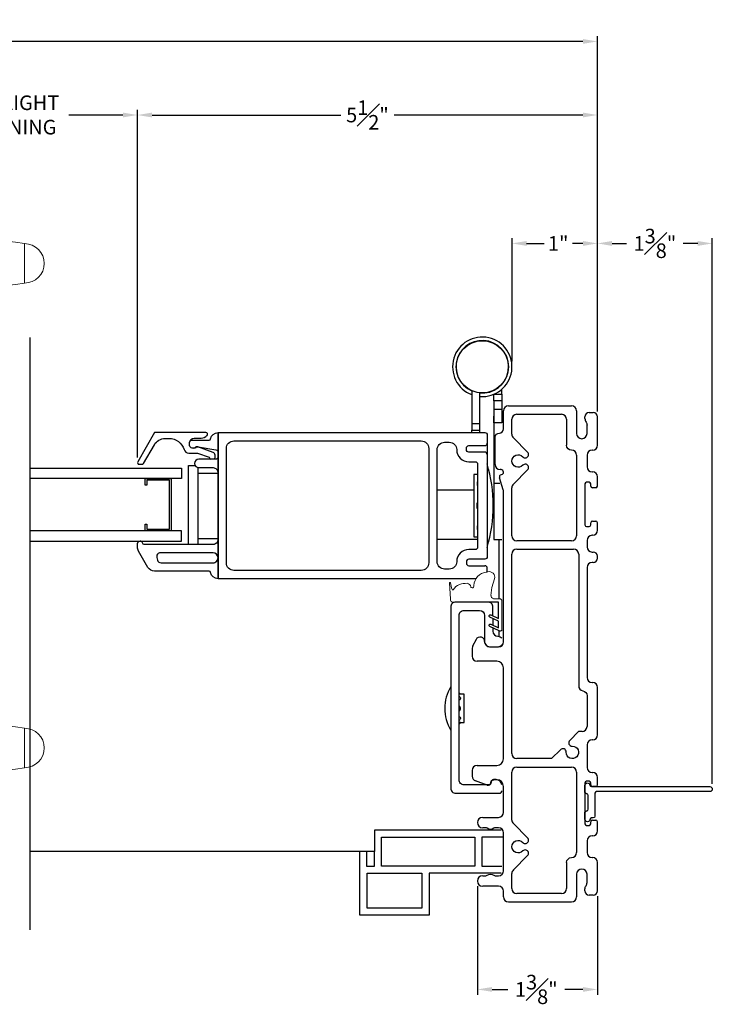
# Model space of a CAD drawing. Extents: x 140.3 to 173.2, y -23 to 43.3.
# Drawn here: x 164.9 to 173.2, y -22.9 to -11.1 of the extents above; entities that cross this region are included whole.
import ezdxf

# ---------------------------------------------------------------- set-up
doc = ezdxf.new("R2010")
doc.units = 0
doc.header["$LTSCALE"] = 0.3
doc.header["$MEASUREMENT"] = 0
doc.styles.add('ARCHITECTURAL', font='simplex.shx')
doc.dimstyles.new('DIM-MMSTACKED', dxfattribs={"dimscale": 0, "dimtxt": 0.125, "dimasz": 0.125, "dimexe": 0.063, "dimexo": 0.063, "dimgap": 0.07, "dimtad": 0, "dimtih": 1, "dimtoh": 1, "dimdec": 4, "dimzin": 4, "dimdsep": 46, "dimlunit": 4, "dimtxsty": 'ARCHITECTURAL', "dimcen": 0.02, "dimclrt": 7, "dimadec": 0, "dimazin": 0, "dimtfac": 0.75, "dimtdec": 4, "dimtmove": 2, "dimatfit": 3, "dimfxl": 1, "dimfrac": 1, "dimtolj": 1, "dimtzin": 4, "dimarcsym": 0})

# ---------------------------------------------------------------- blocks, each defined once
blk = doc.blocks.new('*D15')
at = {"color": 0, "lineweight": -2, "ltscale": 3.333333, "transparency": 16777216}
for p, q in [((166.268, -16.311), (166.268, -12.147)), ((171.776, -15.762), (171.776, -12.147)), ((166.443, -12.21), (168.702, -12.21)), ((171.601, -12.21), (169.342, -12.21))]:
    blk.add_line(p, q, dxfattribs=at)
at = {"color": 0, "ltscale": 3.333333, "transparency": 16777216}
for points in [[(166.443, -12.181), (166.443, -12.239), (166.268, -12.21)], [(171.601, -12.181), (171.601, -12.239), (171.776, -12.21)]]:
    blk.add_solid(points, dxfattribs=at)
at = {"layer": 'Defpoints', "color": 0, "ltscale": 3.333333, "transparency": 16777216}
for p in [(166.268, -12.21), (171.776, -15.825), (166.268, -16.374)]:
    blk.add_point(p, dxfattribs=at)
at = {"color": 7, "ltscale": 3.333333, "transparency": 16777216, "insert": (169.022, -12.21), "char_height": 0.175, "attachment_point": 5, "style": 'ARCHITECTURAL'}
blk.add_mtext('\\A1;5{\\H1.000000x;\\S1#2;}"', dxfattribs=at)
blk = doc.blocks.new('*D17')
at = {"color": 0, "lineweight": -2, "ltscale": 3.333333, "transparency": 16777216}
for p, q in [((144.991, -15.76), (144.991, -11.266)), ((171.776, -15.762), (171.776, -11.266)), ((145.166, -11.329), (158.048, -11.329)), ((171.601, -11.329), (159.005, -11.329))]:
    blk.add_line(p, q, dxfattribs=at)
at = {"color": 0, "ltscale": 3.333333, "transparency": 16777216}
for points in [[(145.166, -11.3), (145.166, -11.358), (144.991, -11.329)], [(171.601, -11.3), (171.601, -11.358), (171.776, -11.329)]]:
    blk.add_solid(points, dxfattribs=at)
at = {"layer": 'Defpoints', "color": 0, "ltscale": 3.333333, "transparency": 16777216}
for p in [(171.776, -11.329), (144.991, -15.823), (171.776, -15.825)]:
    blk.add_point(p, dxfattribs=at)
at = {"color": 7, "ltscale": 3.333333, "transparency": 16777216, "insert": (158.527, -11.329), "char_height": 0.175, "attachment_point": 5, "style": 'ARCHITECTURAL'}
blk.add_mtext('\\A1;FRAME\\PWIDTH', dxfattribs=at)
blk = doc.blocks.new('*D19')
at = {"color": 0, "lineweight": -2, "ltscale": 3.333333, "transparency": 16777216}
for p, q in [((170.753, -15.163), (170.753, -13.685)), ((170.928, -13.748), (171.136, -13.748)), ((171.601, -13.748), (171.476, -13.748)), ((171.776, -15.762), (171.776, -13.685))]:
    blk.add_line(p, q, dxfattribs=at)
at = {"color": 0, "ltscale": 3.333333, "transparency": 16777216}
for points in [[(170.928, -13.719), (170.928, -13.778), (170.753, -13.748)], [(171.601, -13.719), (171.601, -13.778), (171.776, -13.748)]]:
    blk.add_solid(points, dxfattribs=at)
at = {"layer": 'Defpoints', "color": 0, "ltscale": 3.333333, "transparency": 16777216}
for p in [(170.753, -13.748), (170.753, -15.226), (171.776, -15.825)]:
    blk.add_point(p, dxfattribs=at)
at = {"color": 7, "ltscale": 3.333333, "transparency": 16777216, "insert": (171.306, -13.748), "char_height": 0.175, "attachment_point": 5, "style": 'ARCHITECTURAL'}
blk.add_mtext('\\A1;1"', dxfattribs=at)
blk = doc.blocks.new('*D10')
at = {"color": 0, "lineweight": -2, "ltscale": 3.333333, "transparency": 16777216}
for p, q in [((163.306, -16.311), (163.306, -12.147)), ((166.268, -16.311), (166.268, -12.147)), ((163.481, -12.21), (164.099, -12.21)), ((166.093, -12.21), (165.447, -12.21))]:
    blk.add_line(p, q, dxfattribs=at)
at = {"color": 0, "ltscale": 3.333333, "transparency": 16777216}
for points in [[(163.481, -12.181), (163.481, -12.239), (163.306, -12.21)], [(166.093, -12.181), (166.093, -12.239), (166.268, -12.21)]]:
    blk.add_solid(points, dxfattribs=at)
at = {"layer": 'Defpoints', "color": 0, "ltscale": 3.333333, "transparency": 16777216}
for p in [(166.268, -12.21), (163.306, -16.374), (166.268, -16.374)]:
    blk.add_point(p, dxfattribs=at)
at = {"color": 7, "ltscale": 3.333333, "transparency": 16777216, "insert": (164.773, -11.976), "char_height": 0.175, "attachment_point": 2, "style": 'ARCHITECTURAL'}
blk.add_mtext('\\A1;DAYLIGHT\\POPENING', dxfattribs=at)
blk = doc.blocks.new('*D11')
at = {"color": 0, "lineweight": -2, "ltscale": 3.333333, "transparency": 16777216}
for p, q in [((170.339, -21.448), (170.339, -22.747)), ((171.776, -21.568), (171.776, -22.747)), ((170.514, -22.684), (170.703, -22.684)), ((171.601, -22.684), (171.385, -22.684))]:
    blk.add_line(p, q, dxfattribs=at)
at = {"color": 0, "ltscale": 3.333333, "transparency": 16777216}
for points in [[(170.514, -22.655), (170.514, -22.713), (170.339, -22.684)], [(171.601, -22.655), (171.601, -22.713), (171.776, -22.684)]]:
    blk.add_solid(points, dxfattribs=at)
at = {"layer": 'Defpoints', "color": 0, "ltscale": 3.333333, "transparency": 16777216}
for p in [(170.339, -21.385), (171.776, -21.505), (170.339, -22.684)]:
    blk.add_point(p, dxfattribs=at)
at = {"color": 7, "ltscale": 3.333333, "transparency": 16777216, "insert": (171.044, -22.684), "char_height": 0.175, "attachment_point": 5, "style": 'ARCHITECTURAL'}
blk.add_mtext('\\A1;1{\\H1.000000x;\\S3#8;}"', dxfattribs=at)
blk = doc.blocks.new('*D31')
at = {"color": 0, "lineweight": -2, "ltscale": 3.333333, "transparency": 16777216}
for p, q in [((171.776, -15.762), (171.776, -13.685)), ((171.951, -13.748), (172.123, -13.748)), ((172.976, -13.748), (172.804, -13.748)), ((173.151, -20.222), (173.151, -13.685))]:
    blk.add_line(p, q, dxfattribs=at)
at = {"color": 0, "ltscale": 3.333333, "transparency": 16777216}
for points in [[(171.951, -13.719), (171.951, -13.778), (171.776, -13.748)], [(172.976, -13.719), (172.976, -13.778), (173.151, -13.748)]]:
    blk.add_solid(points, dxfattribs=at)
at = {"layer": 'Defpoints', "color": 0, "ltscale": 3.333333, "transparency": 16777216}
for p in [(171.776, -13.748), (171.776, -15.825), (173.151, -20.285)]:
    blk.add_point(p, dxfattribs=at)
at = {"color": 7, "ltscale": 3.333333, "transparency": 16777216, "insert": (172.464, -13.748), "char_height": 0.175, "attachment_point": 5, "style": 'ARCHITECTURAL'}
blk.add_mtext('\\A1;1{\\H1.000000x;\\S3#8;}"', dxfattribs=at)
blk = doc.blocks.new('WS')
at = {"color": 7, "linetype": 'Continuous', "lineweight": 0}
for p, q in [((-0.082, 0.181), (-0.05, 0.284)), ((-0.575, 0.041), (-0.586, 0.236)), ((-0.295, 0.205), (-0.295, 0.193)), ((-0.091, 0.083), (-0.082, 0.179)), ((-0.575, 0.041), (-0.575, 0.026)), ((-0.555, 0.006), (-0.006, 0.006)), ((0.01, 0.046), (-0.061, 0.046)), ((0, 0), (0, -0.192)), ((0.04, -0.333), (0.04, 0.016)), ((-0.106, -0.175), (0, -0.225)), ((0, -0.192), (-0.094, -0.148)), ((0, -0.225), (0, -0.303)), ((-0.106, -0.286), (0.008, -0.34)), ((0, -0.303), (-0.094, -0.259)), ((0.032, -0.34), (0.04, -0.333))]:
    blk.add_line(p, q, dxfattribs=at)
for centre, radius, start, end in [((-0.127, 0.197), 0.168, 97.7235, 177.2478), ((-0.068, -0.076), 0.447, 98.0066, 100.507), ((-0.112, 0.304), 0.0655, 342.5423, 105.997), ((-0.581, 0.236), 0.00525, 9.6608, 184.56), ((-0.286, 0.267), 0.291, 185.8409, 202.8787), ((-0.549, 0.157), 0.00661, 214.0168, 324.8338), ((-0.394, 0.052), 0.181, 114.0332, 145.8251), ((-0.388, -0.033), 0.263, 87.7165, 107.706), ((-0.381, 0.18), 0.0495, 7.7775, 85.6118), ((-0.32, 0.188), 0.012, 187.7853, 230.8514), ((-0.315, 0.194), 0.0201, 230.8533, 356.1939), ((-0.073, 0.178), 0.00987, 162.4669, 175.0824), ((-0.555, 0.026), 0.02, 179.4303, 269.9999), ((-0.056, 0.081), 0.0346, 175.7253, 262.0685), ((-0.006, 0), 0.006, 359.9857, 90.0066), ((0.01, 0.016), 0.03, 0.0007, 90.0005), ((-0.1, -0.162), 0.015, 64.9229, 244.9321), ((-0.1, -0.273), 0.015, 64.9229, 244.9321), ((0.02, -0.324), 0.02, 232.0649, 306.0981)]:
    blk.add_arc(centre, radius, start, end, dxfattribs=at)
blk = doc.blocks.new('HANDLE')
at = {"color": 7, "linetype": 'Continuous', "lineweight": 0}
for p, q in [((35.441, 36.761), (35.441, 36.956)), ((35.711, 36.956), (35.441, 36.956)), ((35.711, 36.956), (35.711, 36.761)), ((35.441, 36.562), (35.441, 36.761)), ((35.711, 36.761), (35.441, 36.761)), ((35.711, 36.761), (35.711, 36.562)), ((35.23, 36.496), (35.183, 35.617)), ((35.955, 35.617), (35.908, 36.496)), ((35.754, 36.363), (35.398, 36.363)), ((35.234, 36.168), (35.234, 35.617)), ((35.918, 35.617), (35.918, 36.168)), ((35.048, 35.617), (35.009, 35.578)), ((35.067, 35.617), (35.047, 35.578)), ((35.048, 35.617), (35.067, 35.617)), ((35.067, 35.617), (35.299, 35.617)), ((35.299, 35.617), (35.264, 35.578)), ((35.299, 35.617), (35.852, 35.617)), ((35.852, 35.617), (36.085, 35.617)), ((35.888, 35.578), (35.852, 35.617)), ((36.085, 35.617), (36.103, 35.617)), ((36.105, 35.578), (36.085, 35.617)), ((36.143, 35.578), (36.103, 35.617)), ((34.946, 35.538), (35.207, 35.538)), ((35.009, 35.578), (35.047, 35.578)), ((35.047, 35.578), (35.264, 35.578)), ((35.207, 35.538), (35.945, 35.538)), ((35.264, 35.578), (35.888, 35.578)), ((35.888, 35.578), (36.105, 35.578)), ((35.945, 35.538), (36.206, 35.538)), ((36.105, 35.578), (36.143, 35.578)), ((34.848, 35.204), (34.848, 35.44)), ((34.897, 35.44), (34.848, 35.44)), ((35.118, 35.44), (34.897, 35.44)), ((34.897, 35.44), (34.897, 35.204)), ((36.033, 35.44), (35.118, 35.44)), ((35.118, 35.204), (35.118, 35.44)), ((36.254, 35.44), (36.033, 35.44)), ((36.033, 35.204), (36.033, 35.44)), ((36.304, 35.44), (36.254, 35.44)), ((36.254, 35.204), (36.254, 35.44)), ((36.304, 35.44), (36.304, 35.204)), ((34.848, 33.218), (34.848, 33.454)), ((34.897, 33.454), (34.897, 33.218)), ((35.118, 33.454), (35.118, 33.218)), ((36.033, 33.454), (36.033, 33.218)), ((36.254, 33.218), (36.254, 33.454)), ((36.304, 33.454), (36.304, 33.218)), ((34.848, 33.218), (34.897, 33.218)), ((34.897, 33.218), (35.118, 33.218)), ((35.118, 33.218), (36.033, 33.218)), ((36.033, 33.218), (36.254, 33.218)), ((36.254, 33.218), (36.304, 33.218)), ((35.207, 33.119), (34.946, 33.119)), ((35.009, 33.08), (35.048, 33.04)), ((35.047, 33.08), (35.009, 33.08)), ((35.047, 33.08), (35.067, 33.04)), ((35.264, 33.08), (35.047, 33.08)), ((35.067, 33.04), (35.048, 33.04)), ((35.299, 33.04), (35.067, 33.04)), ((35.183, 33.04), (35.23, 32.162)), ((35.945, 33.119), (35.207, 33.119)), ((35.264, 33.08), (35.299, 33.04)), ((35.888, 33.08), (35.264, 33.08)), ((35.852, 33.04), (35.299, 33.04)), ((35.852, 33.04), (35.888, 33.08)), ((36.085, 33.04), (35.852, 33.04)), ((36.105, 33.08), (35.888, 33.08)), ((35.908, 32.162), (35.955, 33.04)), ((36.206, 33.119), (35.945, 33.119)), ((36.085, 33.04), (36.105, 33.08)), ((36.103, 33.04), (36.085, 33.04)), ((36.103, 33.04), (36.143, 33.08)), ((36.143, 33.08), (36.105, 33.08))]:
    blk.add_line(p, q, dxfattribs=at)
at = {"ltscale": 3.333333}
for p, q in [((36.304, 35.204), (34.848, 35.204)), ((36.304, 33.454), (34.848, 33.454))]:
    blk.add_line(p, q, dxfattribs=at)
at = {"color": 7, "linetype": 'Continuous', "lineweight": 0, "flags": 128}
for points in [[(34.957, 37.521), (34.083, 37.578), (33.207, 37.607)], [(33.207, 36.856), (34.083, 36.884), (34.913, 36.939)], [(34.946, 35.538), (34.946, 35.538), (34.941, 35.538), (34.925, 35.529), (34.924, 35.528), (34.909, 35.504), (34.901, 35.479), (34.898, 35.448), (34.897, 35.44)], [(35.026, 35.538), (35.03, 35.539), (35.034, 35.541), (35.037, 35.545), (35.041, 35.55), (35.043, 35.556), (35.045, 35.563), (35.046, 35.57), (35.047, 35.578)], [(36.126, 35.538), (36.122, 35.539), (36.118, 35.541), (36.114, 35.545), (36.111, 35.55), (36.109, 35.556), (36.107, 35.563), (36.106, 35.57), (36.105, 35.578)], [(36.254, 35.44), (36.254, 35.448), (36.251, 35.479), (36.243, 35.504), (36.228, 35.528), (36.227, 35.529), (36.211, 35.538), (36.206, 35.538), (36.206, 35.538)], [(34.897, 33.218), (34.898, 33.21), (34.901, 33.179), (34.909, 33.153), (34.924, 33.13), (34.925, 33.128), (34.941, 33.12), (34.946, 33.119), (34.946, 33.119)], [(36.206, 33.119), (36.206, 33.119), (36.211, 33.12), (36.227, 33.128), (36.228, 33.13), (36.243, 33.153), (36.251, 33.179), (36.254, 33.21), (36.254, 33.218)], [(35.026, 33.119), (35.03, 33.118), (35.034, 33.116), (35.037, 33.113), (35.041, 33.108), (35.043, 33.102), (35.045, 33.095), (35.046, 33.087), (35.047, 33.08)], [(36.126, 33.119), (36.122, 33.118), (36.118, 33.116), (36.114, 33.113), (36.111, 33.108), (36.109, 33.102), (36.107, 33.095), (36.106, 33.087), (36.105, 33.08)], [(34.913, 31.719), (34.077, 31.773), (33.196, 31.802)], [(33.196, 31.05), (34.077, 31.079), (34.956, 31.136)]]:
    blk.add_lwpolyline(points, dxfattribs=at)
at = {"color": 7, "linetype": 'Continuous', "lineweight": 0}
for centre, radius, start, end in [((33.447, 24.281), 13.334, 91.0307, 98.5395), ((34.884, 36.508), 1.015, 359.2628, 86.8989), ((31.467, 37.231), 0.236, 90.0173, 270.0169), ((33.447, 50.181), 13.334, 261.4603, 268.9693), ((34.847, 36.55), 0.392, 351.3503, 80.547), ((34.964, 36.562), 0.478, 335.3611, 0.0001), ((36.188, 36.562), 0.478, 180.0006, 204.6381), ((34.964, 36.562), 0.478, 304.4669, 335.3613), ((36.188, 36.562), 0.478, 204.6386, 235.5335), ((35.576, 35.011), 1.207, 73.5365, 106.4635), ((34.946, 35.44), 0.0984, 89.9992, 180.0009), ((34.97, 35.578), 0.0394, 269.9991, 359.9999), ((35.212, 35.445), 0.0939, 93.1495, 182.8364), ((35.226, 35.576), 0.0376, 273.1522, 2.8338), ((35.925, 35.576), 0.0376, 177.1662, 266.8478), ((35.94, 35.445), 0.0939, 357.1636, 86.8505), ((36.182, 35.578), 0.0394, 180.0018, 269.9992), ((36.206, 35.44), 0.0984, 0.0004, 90.0003), ((34.946, 33.218), 0.0984, 179.9992, 270.0007), ((35.212, 33.213), 0.0939, 177.1637, 266.8504), ((35.94, 33.213), 0.0939, 273.1496, 2.8363), ((36.206, 33.218), 0.0984, 269.9999, 359.9995), ((34.97, 33.08), 0.0394, 360, 90.0011), ((35.226, 33.082), 0.0376, 357.1661, 86.848), ((35.925, 33.082), 0.0376, 93.152, 182.8339), ((36.182, 33.08), 0.0394, 90.0006, 179.9983), ((34.847, 32.107), 0.392, 279.4536, 8.65), ((34.885, 32.148), 1.014, 273.068, 0.8047), ((33.447, 18.476), 13.334, 91.0307, 98.5395), ((31.467, 31.426), 0.236, 90.0169, 270.0167), ((33.447, 44.376), 13.334, 261.4603, 268.9693)]:
    blk.add_arc(centre, radius, start, end, dxfattribs=at)
for points, knots in [([(34.946, 37.527), (34.656, 37.548), (34.077, 37.591), (33.497, 37.606), (33.207, 37.613)], [0, 0, 0, 0, 0.5, 1, 1, 1, 1]), ([(33.207, 36.849), (33.207, 36.852), (33.207, 36.862), (33.207, 36.883), (33.207, 36.918), (33.207, 36.965), (33.207, 37.022), (33.207, 37.087), (33.207, 37.158), (33.207, 37.231), (33.207, 37.305), (33.207, 37.376), (33.207, 37.441), (33.207, 37.498), (33.207, 37.545), (33.207, 37.58), (33.207, 37.601), (33.207, 37.611), (33.207, 37.613)], [0, 0, 0, 0, 0.009602, 0.038049, 0.084249, 0.146426, 0.222191, 0.308631, 0.402426, 0.49997, 0.597516, 0.691314, 0.777761, 0.853533, 0.915719, 0.961928, 0.990387, 1, 1, 1, 1]), ([(34.913, 36.943), (34.913, 36.947), (34.915, 36.971), (34.918, 37.025), (34.922, 37.112), (34.927, 37.216), (34.932, 37.321), (34.937, 37.414), (34.941, 37.478), (34.945, 37.51), (34.946, 37.519)], [0, 0, 0, 0, 0.0193157, 0.1241381, 0.2824696, 0.4715855, 0.664296, 0.8321298, 0.951788, 1, 1, 1, 1]), ([(35.907, 36.495), (35.904, 36.561), (35.897, 36.692), (35.84, 36.882), (35.751, 37.057), (35.631, 37.212), (35.485, 37.341), (35.318, 37.438), (35.136, 37.505), (35.009, 37.52), (34.946, 37.527)], [0, 0, 0, 0, 0.1270218, 0.2534467, 0.3793137, 0.5046012, 0.6293143, 0.7534528, 0.8770031, 1, 1, 1, 1]), ([(31.467, 37.468), (31.467, 37.462), (31.467, 37.439), (31.467, 37.39), (31.467, 37.317), (31.467, 37.231), (31.467, 37.146), (31.467, 37.073), (31.467, 37.024), (31.467, 37.001), (31.467, 36.995)], [0, 0, 0, 0, 0.03807, 0.146462, 0.308675, 0.500014, 0.691352, 0.853558, 0.961941, 1, 1, 1, 1]), ([(33.207, 36.849), (33.491, 36.857), (34.061, 36.871), (34.629, 36.912), (34.913, 36.933)], [0, 0, 0, 0, 0.499997, 1, 1, 1, 1]), ([(34.913, 36.933), (34.938, 36.927), (34.988, 36.914), (35.057, 36.877), (35.117, 36.83), (35.167, 36.773), (35.203, 36.708), (35.227, 36.638), (35.237, 36.566), (35.232, 36.519), (35.23, 36.495)], [0, 0, 0, 0, 0.131287, 0.260766, 0.388455, 0.514359, 0.638454, 0.760771, 0.881265, 1, 1, 1, 1]), ([(35.241, 36.495), (35.244, 36.495), (35.266, 36.495), (35.317, 36.495), (35.379, 36.495), (35.422, 36.495), (35.436, 36.495)], [0, 0, 0, 0, 0.046005, 0.33832, 0.787388, 1, 1, 1, 1]), ([(35.908, 36.495), (35.899, 36.495), (35.865, 36.495), (35.801, 36.495), (35.746, 36.495), (35.716, 36.495)], [0, 0, 0, 0, 0.13876, 0.533201, 1, 1, 1, 1]), ([(35.955, 33.04), (35.952, 33.04), (35.943, 33.04), (35.921, 33.04), (35.894, 33.04), (35.874, 33.04), (35.866, 33.04)], [0, 0, 0, 0, 0.083014, 0.328888, 0.728149, 1, 1, 1, 1]), ([(34.913, 31.724), (34.938, 31.731), (34.988, 31.744), (35.057, 31.78), (35.117, 31.828), (35.167, 31.885), (35.203, 31.95), (35.227, 32.02), (35.237, 32.091), (35.232, 32.139), (35.23, 32.162)], [0, 0, 0, 0, 0.131287, 0.260766, 0.388454, 0.514359, 0.638454, 0.760771, 0.881265, 1, 1, 1, 1]), ([(35.907, 32.162), (35.904, 32.097), (35.897, 31.965), (35.84, 31.775), (35.751, 31.6), (35.631, 31.446), (35.485, 31.317), (35.318, 31.219), (35.136, 31.153), (35.009, 31.138), (34.946, 31.131)], [0, 0, 0, 0, 0.127022, 0.253447, 0.379314, 0.504601, 0.629314, 0.753453, 0.877003, 1, 1, 1, 1]), ([(35.503, 32.162), (35.467, 32.162), (35.401, 32.162), (35.317, 32.162), (35.266, 32.162), (35.244, 32.162), (35.241, 32.162)], [0, 0, 0, 0, 0.412716, 0.747662, 0.965687, 1, 1, 1, 1]), ([(35.56, 32.162), (35.604, 32.162), (35.686, 32.162), (35.793, 32.162), (35.865, 32.162), (35.899, 32.162), (35.908, 32.162)], [0, 0, 0, 0, 0.380674, 0.705493, 0.923358, 1, 1, 1, 1]), ([(33.207, 31.044), (33.207, 31.047), (33.207, 31.056), (33.207, 31.078), (33.207, 31.113), (33.207, 31.16), (33.207, 31.217), (33.207, 31.282), (33.207, 31.353), (33.207, 31.426), (33.207, 31.5), (33.207, 31.57), (33.207, 31.636), (33.207, 31.693), (33.207, 31.74), (33.207, 31.775), (33.207, 31.796), (33.207, 31.806), (33.207, 31.808)], [0, 0, 0, 0, 0.009602, 0.038049, 0.084249, 0.146426, 0.222191, 0.308631, 0.402426, 0.49997, 0.597516, 0.691314, 0.777761, 0.853533, 0.915719, 0.961928, 0.990387, 1, 1, 1, 1]), ([(33.207, 31.808), (33.491, 31.801), (34.061, 31.787), (34.629, 31.745), (34.913, 31.724)], [0, 0, 0, 0, 0.499997, 1, 1, 1, 1]), ([(31.467, 31.662), (31.467, 31.656), (31.467, 31.633), (31.467, 31.585), (31.467, 31.512), (31.467, 31.426), (31.467, 31.34), (31.467, 31.268), (31.467, 31.219), (31.467, 31.196), (31.467, 31.19)], [0, 0, 0, 0, 0.038061, 0.146452, 0.308668, 0.500015, 0.691359, 0.853569, 0.961949, 1, 1, 1, 1]), ([(34.945, 31.138), (34.944, 31.148), (34.941, 31.18), (34.937, 31.245), (34.932, 31.338), (34.928, 31.426), (34.925, 31.488), (34.923, 31.524), (34.921, 31.572), (34.918, 31.633), (34.915, 31.687), (34.913, 31.711), (34.913, 31.714)], [0, 0, 0, 0, 0.048374, 0.170357, 0.339479, 0.531755, 0.62807, 0.660502, 0.719856, 0.876982, 0.980925, 1, 1, 1, 1]), ([(34.946, 31.131), (34.656, 31.109), (34.077, 31.066), (33.497, 31.052), (33.207, 31.044)], [0, 0, 0, 0, 0.5, 1, 1, 1, 1])]:
    blk.add_open_spline(points, degree=3, knots=knots, dxfattribs=at)
for points in [[(34.946, 37.527), (34.946, 37.525)], [(35.56, 32.162), (35.503, 32.162)], [(34.946, 31.133), (34.946, 31.131)]]:
    blk.add_open_spline(points, degree=1, dxfattribs=at)

msp = doc.modelspace()

# ---------------------------------------------------------------- linework, layer by layer
msp.add_lwpolyline([(164.98291, -21.96869), (164.98291, -14.87661)])
at = {"color": 7, "linetype": 'Continuous'}
for points in [[(170.36891, -15.58101, 14.108673), (170.27091, -15.55907)], [(170.36891, -15.53986, 12.37574052), (170.27091, -15.51481)], [(170.71108, -15.69468, 0.41421356), (170.65108, -15.75468)], [(170.81108, -15.79468, 0.41421356), (170.75108, -15.85468)], [(171.40608, -15.85468, 0.41421356), (171.34608, -15.79468)], [(171.52608, -15.75468, 0.41421356), (171.46608, -15.69468)], [(171.67608, -15.77468, 0.41421356), (171.62608, -15.82468)], [(171.77608, -15.82468, 0.41421356), (171.72608, -15.77468)], [(171.62608, -15.84722, 0.15737744), (171.63929, -15.88814, -0.15737744), (171.65108, -15.92468)], [(166.89291, -16.13411, -0.41420914), (166.94791, -16.07911), (167.02921, -16.07911, 0.19892411), (167.09992, -16.04982), (167.10149, -16.04825, 0.66813629), (167.08735, -16.01411), (166.47313, -16.01411), (166.27105, -16.36411, 0.57742806), (166.28837, -16.39411), (166.32302, -16.39411, 0.26795672), (166.34033, -16.38411), (166.47024, -16.15911, -0.26794733), (166.60014, -16.08411), (166.64627, -16.08411, -0.32959158), (166.82554, -16.21669, 0.32958368), (166.88291, -16.25911), (166.98776, -16.25911), (167.12825, -16.30895, 0.22635033), (167.14488, -16.33411)], [(167.18094, -16.33411, 0.26329274), (167.19791, -16.30411), (167.19791, -16.28411, 0.31759039), (167.17461, -16.25112), (166.98896, -16.18526, 0.44025708), (166.96291, -16.19911), (166.94048, -16.19911), (166.92291, -16.19911, -0.41421848), (166.89291, -16.16911), (166.89291, -16.13411, -0.4142242), (166.92291, -16.10411), (167.12475, -16.10411, 0.36161178), (167.14441, -16.08775, -0.36163604), (167.23291, -16.01411), (167.23291, -17.76411, -0.36162178), (167.14441, -17.69047, 0.36155332), (167.12475, -17.67411), (166.47204, -17.67411, -0.26796302), (166.3941, -17.62911), (166.28086, -17.43298, -0.13161598), (166.2688, -17.38798), (166.2688, -17.34311, -0.41418363), (166.2978, -17.31411)], [(170.3218, -17.76411), (167.23291, -17.76411), (167.23291, -16.01411), (170.42591, -16.01411, -0.41422707), (170.45591, -16.04411), (170.45591, -16.14011), (170.45591, -16.27811), (170.45591, -17.50011, -0.41422394), (170.42591, -17.53011), (170.23591, -17.53011, 0.41422417), (170.20591, -17.56011), (170.20591, -17.57811, 0.41422408), (170.23591, -17.60811), (170.42614, -17.60811)], [(170.55108, -16.06968, -0.41421356), (170.60108, -16.01968, 0.41421356), (170.65108, -15.96968)], [(170.75108, -16.03474, 0.19891237), (170.76866, -16.07717)], [(171.52608, -16.02468, 1), (171.65108, -16.02468)], [(170.45591, -16.27811, 0.41422281), (170.42591, -16.24811), (170.23591, -16.24811, -0.41422495), (170.20591, -16.21811), (170.20591, -16.20011, -0.41422137), (170.23591, -16.17011), (170.42591, -16.17011, 0.41422564), (170.45591, -16.14011)], [(166.94048, -16.19911, 0.1989415), (166.9617, -16.19032, -0.19887415), (166.9767, -16.18411), (166.99032, -16.18411, -0.04301335), (166.99546, -16.18455), (167.20805, -16.22153, -0.36466834), (167.23291, -16.25108)], [(170.93967, -16.46118, 1.01890134), (170.88206, -16.40569, -2.54813737), (170.88206, -16.30367, 1.01890134), (170.93967, -16.24818)], [(171.52608, -16.28468, 0.41421356), (171.46608, -16.22468, -0.41421356), (171.40608, -16.16468)], [(171.71108, -16.22468, 0.41421356), (171.65108, -16.28468)], [(171.71608, -16.22468, 0.41421356), (171.77608, -16.16468)], [(167.23291, -16.30411, -0.41422495), (167.20291, -16.33411), (167.00095, -16.33411, 0.99998248), (167.00095, -16.43411), (167.17291, -16.43411, -0.41423377), (167.23291, -16.49411)], [(170.45591, -17.38911, 0.14499857), (170.45591, -16.38911)], [(170.55108, -16.39768, 0.41421356), (170.61108, -16.45768)], [(170.65108, -16.48768, 0.41421356), (170.62108, -16.45768)], [(170.62885, -16.51768, 0.33945426), (170.65108, -16.4887)], [(171.65108, -16.42468, 0.41421356), (171.71108, -16.48468)], [(171.77608, -16.54468, 0.41421356), (171.71608, -16.48468)], [(170.62332, -16.51916, 0.42910963), (170.60253, -16.55736)], [(171.64608, -16.60968, 0.41421356), (171.62608, -16.62968)], [(171.69608, -16.62968, 0.41421356), (171.67608, -16.60968)], [(170.65108, -16.71556, 0.07825632), (170.64866, -16.70019)], [(170.76866, -16.6322, 0.19891237), (170.75108, -16.67462)], [(171.69608, -16.65468, 0.41421356), (171.71608, -16.67468)], [(171.75608, -16.67468, 0.41421356), (171.77608, -16.65468)], [(171.71608, -17.07468, 0.41421356), (171.69608, -17.09468)], [(171.77608, -17.09468, 0.41421356), (171.75608, -17.07468)], [(171.62608, -17.11968, 0.41421356), (171.64608, -17.13968)], [(171.67608, -17.13968, 0.41421356), (171.69608, -17.11968)], [(171.71608, -17.24468, 0.41421356), (171.77608, -17.18468)], [(167.23291, -17.29411, -0.41421681), (167.17291, -17.35411), (166.35566, -17.35411, -0.32109789), (166.32726, -17.33377, 0.32116757), (166.2998, -17.31411)], [(170.75108, -17.24968, 0.41421356), (170.81108, -17.30968)], [(171.46608, -17.30968, 0.41421356), (171.52608, -17.24968)], [(171.71108, -17.24468, 0.41421356), (171.65108, -17.30468)], [(170.81108, -17.40968, 0.41421356), (170.75108, -17.46968)], [(171.55108, -17.46968, 0.41421356), (171.49108, -17.40968)], [(171.65108, -17.38468, 0.41421356), (171.71108, -17.44468)], [(171.77608, -17.49468, 0.41421356), (171.72608, -17.44468)], [(171.71108, -17.56968, 0.41421356), (171.65108, -17.62968)], [(171.72608, -17.56968, 0.41421356), (171.77608, -17.51968)], [(170.45591, -17.68336), (170.45591, -17.63811, 0.41196614), (170.42614, -17.60811)], [(170.63191, -18.38278), (170.6237, -18.38951, -0.33474641), (170.59962, -18.38912), (170.48554, -18.33576, -0.99993416), (170.49822, -18.30857), (170.59191, -18.35242), (170.59191, -18.2744), (170.48554, -18.22465, -0.99993168), (170.49822, -18.19746), (170.59191, -18.2413), (170.59191, -18.04935, 0.4144132), (170.58591, -18.04335), (170.30153, -18.04335), (170.07941, -18.04335, 0.41423341), (170.01941, -18.10335), (170.01941, -20.27335, 0.41423379), (170.07941, -20.33335), (170.60191, -20.33335, 0.41422707), (170.63191, -20.30335)], [(170.52441, -18.20972), (170.52441, -18.10335, 0.4142223), (170.46441, -18.04335)], [(170.63191, -20.23335, 0.38312163), (170.56232, -20.17085), (170.53191, -20.17085, 0.41422143), (170.50191, -20.20085), (170.50191, -20.20335, -0.41422152), (170.47191, -20.23335), (170.17941, -20.23335, -0.41423379), (170.11941, -20.17335), (170.11941, -18.20335, -0.41423377), (170.17941, -18.14335), (170.36441, -18.14335, -0.41419964), (170.42441, -18.20335), (170.42441, -18.51835, 0.41421084), (170.48441, -18.57835), (170.58441, -18.57835, 0.23244203), (170.63191, -18.55501)], [(170.52441, -18.35395), (170.52441, -18.39335, 0.41421084), (170.58441, -18.45335, -0.23243398), (170.63191, -18.47669)], [(170.32702, -18.48668, -0.77989642), (170.42108, -18.51031, 0.41421356), (170.49246, -18.58168)], [(170.2832, -18.5684, 0.12366089), (170.27608, -18.59675)], [(170.59108, -18.58168, 0.41421356), (170.65108, -18.52168)], [(170.27608, -18.69168, 0.41421356), (170.33608, -18.75168)], [(170.65108, -18.83168, 0.41421356), (170.57108, -18.75168)], [(171.65108, -18.94718, 0.41421356), (171.71108, -19.00718)], [(170.01941, -19.0556, 0.27671994), (170.01941, -19.5796)], [(171.55108, -19.04718, 0.36597738), (171.60108, -19.10634, -0.36597738), (171.65108, -19.1655)], [(171.77608, -19.06718, 0.41421356), (171.71608, -19.00718)], [(170.13641, -19.14708, 0.17587773), (170.11941, -19.13062)], [(170.13306, -19.18706, 0.12815104), (170.11941, -19.17612)], [(170.11941, -19.34646, 0.60117706), (170.11941, -19.28909)], [(170.11941, -19.45908, 0.12798988), (170.13304, -19.44816)], [(170.13611, -19.48804, 0.03003794), (170.11941, -19.48568)], [(170.11941, -19.50458, 0.17540584), (170.13638, -19.48818)], [(171.59108, -19.59468, 0.41421356), (171.65108, -19.53468)], [(171.71108, -19.69468, 0.41421356), (171.65108, -19.75468)], [(171.71608, -19.69468, 0.41421356), (171.77608, -19.63468)], [(171.44349, -19.70148, 0.68180595), (171.47327, -19.76973, -2.54813737), (171.40113, -19.84187, 0.68180595), (171.33288, -19.81209)], [(170.57108, -20.00168, 0.41421356), (170.65108, -19.92168)], [(170.75108, -19.85968, 0.41421356), (170.81108, -19.91968)], [(170.33608, -20.00168, 0.41421356), (170.27608, -20.06168)], [(170.81108, -20.01968, 0.41421356), (170.75108, -20.07968)], [(171.52608, -20.07968, 0.41421356), (171.46608, -20.01968)], [(171.65108, -20.02468, 0.41421356), (171.71108, -20.08468)], [(170.27608, -20.12954, 0.31606049), (170.31572, -20.18598)], [(171.77608, -20.14468, 0.41421356), (171.71608, -20.08468)], [(170.45622, -20.23668, 0.51968699), (170.50108, -20.20518, -0.41421356), (170.53458, -20.17168)], [(170.65108, -20.25168, 0.41421356), (170.57108, -20.17168)], [(171.64608, -20.18968, 0.41421356), (171.62608, -20.20968)], [(171.69608, -20.20968, 0.41421356), (171.67608, -20.18968)], [(171.69608, -20.23468, 0.41421356), (171.71608, -20.25468)], [(171.75608, -20.25468, 0.41421356), (171.77608, -20.23468)], [(170.40158, -20.62268, 1), (170.40158, -20.74768)], [(170.59108, -20.62268, 0.41421356), (170.65108, -20.56268)], [(170.55253, -20.74768, 0.16909994), (170.5339, -20.75417, -0.34815531), (170.45627, -20.75417, 0.16909994), (170.43764, -20.74768)], [(170.65108, -20.80768, 0.41421356), (170.59108, -20.74768)], [(170.75108, -20.65474, 0.19891237), (170.76866, -20.69717)], [(171.62608, -20.69968, 0.41421356), (171.64608, -20.71968)], [(171.67608, -20.71968, 0.41421356), (171.69608, -20.69968)], [(171.71608, -20.65468, 0.41421356), (171.69608, -20.67468)], [(171.77608, -20.67468, 0.41421356), (171.75608, -20.65468)], [(170.93967, -21.08118, 1.01890134), (170.88206, -21.02569, -2.54813737), (170.88206, -20.92367, 1.01890134), (170.93967, -20.86818)], [(171.71108, -20.84468, 0.41421356), (171.65108, -20.90468)], [(171.71608, -20.84468, 0.41421356), (171.77608, -20.78468)], [(171.40608, -21.16468, -0.41421356), (171.46608, -21.10468, 0.41421356), (171.52608, -21.04468)], [(171.65108, -21.04468, 0.41421356), (171.71108, -21.10468)], [(171.77608, -21.16468, 0.41421356), (171.71608, -21.10468)], [(170.40158, -21.32268, 1), (170.40158, -21.44768)], [(170.43764, -21.32268, 0.16909994), (170.45627, -21.31619, -0.34815531), (170.5339, -21.31619, 0.16909994), (170.55253, -21.32268)], [(170.59108, -21.32268, 0.41421356), (170.65108, -21.26268)], [(170.76866, -21.2522, 0.19891237), (170.75108, -21.29462)], [(171.65108, -21.30468, 1), (171.52608, -21.30468)], [(170.65108, -21.50768, 0.41421356), (170.59108, -21.44768)], [(171.62608, -21.48214, -0.15737744), (171.63929, -21.44122, 0.15737744), (171.65108, -21.40468)], [(170.65108, -21.57468, 0.41421356), (170.71108, -21.63468)], [(170.75108, -21.47468, 0.41421356), (170.81108, -21.53468)], [(171.34608, -21.53468, 0.41421356), (171.40608, -21.47468)], [(171.46608, -21.63468, 0.41421356), (171.52608, -21.57468)], [(171.62608, -21.50468, 0.41421356), (171.67608, -21.55468)], [(171.72608, -21.55468, 0.41421356), (171.77608, -21.50468)]]:
    msp.add_lwpolyline(points, format="xyb", dxfattribs=at)
for points in [[(170.63191, -15.43587), (170.63191, -15.4321)], [(170.27091, -15.51208), (170.27091, -15.90411), (170.36891, -15.90411), (170.36891, -15.53735)], [(170.53391, -15.50698), (170.53391, -15.50976)], [(170.53391, -15.55469), (170.53391, -15.55561)], [(170.63191, -15.55561), (170.63191, -15.49353)], [(170.63191, -15.63461), (170.63191, -15.89561), (170.53391, -15.89561), (170.53391, -15.81661)], [(170.53391, -15.63461), (170.53391, -15.73761), (170.53391, -16.0536), (170.53391, -16.62332), (170.53391, -17.29261), (170.63191, -17.29261)], [(170.63191, -15.73761), (170.53391, -15.73761)], [(170.65108, -15.96968), (170.65108, -15.75468)], [(170.71108, -15.69468), (171.46608, -15.69468)], [(170.81108, -15.79468), (171.34608, -15.79468)], [(171.52608, -15.75468), (171.52608, -16.02468)], [(171.67608, -15.77468), (171.72608, -15.77468)], [(170.27091, -15.90411), (170.27091, -15.98411), (170.36891, -15.98411), (170.36891, -15.90411)], [(170.75108, -16.03474), (170.75108, -15.85468)], [(171.40608, -15.85468), (171.40608, -16.16468)], [(171.62608, -15.84722), (171.62608, -15.82468)], [(171.77608, -16.16468), (171.77608, -15.82468)], [(170.27091, -16.01411), (170.27091, -15.98411)], [(170.36891, -16.01496), (170.36891, -15.98411)], [(171.65108, -16.02468), (171.65108, -15.92468)], [(170.55108, -16.39768), (170.55108, -16.06968)], [(170.93967, -16.24818), (170.76866, -16.07717)], [(171.71608, -16.22468), (171.71108, -16.22468)], [(171.52608, -16.28468), (171.52608, -17.24968)], [(171.65108, -16.28468), (171.65108, -16.42468)], [(164.98291, -16.43911), (166.79541, -16.43911), (166.79541, -16.56411), (164.98291, -16.56411)], [(166.87858, -17.35411), (166.87858, -16.40923), (166.95772, -16.40923)], [(166.99669, -17.35411), (166.99669, -16.43393)], [(167.23291, -17.28781), (166.99669, -17.28781), (166.99669, -16.50041), (167.23291, -16.50041)], [(170.34091, -16.50977), (170.33541, -16.50977), (170.33541, -16.51552), (170.34091, -16.51552)], [(170.62108, -16.45768), (170.61108, -16.45768)], [(170.65108, -16.4887), (170.65108, -16.48768)], [(170.76866, -16.6322), (170.93967, -16.46118)], [(171.71108, -16.48468), (171.71608, -16.48468)], [(166.35841, -17.18911), (166.35841, -17.11111), (166.37841, -17.11111), (166.37841, -17.16911), (166.65041, -17.16911), (166.65041, -16.58411), (166.37841, -16.58411), (166.37841, -16.64211), (166.35841, -16.64211), (166.35841, -16.56411), (166.67041, -16.56411), (166.67041, -17.18911), (166.35841, -17.18911)], [(170.33541, -16.51411), (170.29541, -16.51411), (170.29541, -17.26411), (170.33541, -17.26411)], [(170.34091, -16.60196), (170.33541, -16.60196), (170.33541, -16.64792), (170.34091, -16.64792)], [(170.60534, -16.62332), (170.53391, -16.62332)], [(170.64866, -16.70019), (170.60253, -16.55736)], [(170.62332, -16.51916), (170.62885, -16.51768)], [(171.67608, -16.60968), (171.64608, -16.60968)], [(171.77608, -16.65468), (171.77608, -16.54468)], [(170.29541, -16.70256), (169.85591, -16.70256)], [(170.65108, -18.52168), (170.65108, -16.71556)], [(170.75108, -17.24968), (170.75108, -16.67462)], [(171.62608, -16.62968), (171.62608, -17.11968)], [(171.69608, -16.65468), (171.69608, -16.62968)], [(171.75608, -16.67468), (171.71608, -16.67468)], [(170.34091, -16.92161), (170.33541, -16.92161), (170.33541, -16.85661), (170.34091, -16.85661)], [(171.69608, -17.11968), (171.69608, -17.09468)], [(171.71608, -17.07468), (171.75608, -17.07468)], [(171.77608, -17.18468), (171.77608, -17.09468)], [(164.98291, -17.31411), (166.79541, -17.31411), (166.79541, -17.18911), (164.98291, -17.18911)], [(170.34091, -17.1303), (170.33541, -17.1303), (170.33541, -17.17626), (170.34091, -17.17626)], [(171.64608, -17.13968), (171.67608, -17.13968)], [(170.34091, -17.29311), (169.85591, -17.29311)], [(170.34091, -17.2627), (170.33541, -17.2627), (170.33541, -17.26845), (170.34091, -17.26845)], [(170.60066, -18.00306), (170.60066, -17.29261)], [(171.46608, -17.30968), (170.81108, -17.30968)], [(171.65108, -17.30468), (171.65108, -17.38468)], [(171.71608, -17.24468), (171.71108, -17.24468)], [(170.81108, -17.40968), (171.49108, -17.40968)], [(171.71108, -17.44468), (171.72608, -17.44468)], [(170.75108, -19.85968), (170.75108, -17.46968)], [(171.55108, -17.46968), (171.55108, -19.04718)], [(171.72608, -17.56968), (171.71108, -17.56968)], [(171.77608, -17.51968), (171.77608, -17.49468)], [(171.65108, -17.62968), (171.65108, -18.94718)], [(170.52441, -18.24283), (170.52441, -18.32083)], [(170.60066, -18.45559), (170.60066, -18.38989)], [(170.2832, -18.5684), (170.32702, -18.48668)], [(170.27608, -18.59675), (170.27608, -18.69168)], [(170.49246, -18.58168), (170.59108, -18.58168)], [(170.57108, -18.75168), (170.33608, -18.75168)], [(170.65108, -19.92168), (170.65108, -18.83168)], [(171.71108, -19.00718), (171.71608, -19.00718)], [(171.77608, -19.63468), (171.77608, -19.06718)], [(170.13611, -19.14716), (170.13634, -19.14712), (170.1337, -19.14762), (170.12762, -19.14862), (170.11941, -19.14957)], [(170.13274, -19.18731), (170.13532, -19.1911), (170.13634, -19.19876), (170.1337, -19.20684), (170.12762, -19.21416), (170.11941, -19.21919)], [(170.13611, -19.4881), (170.17991, -19.4881), (170.17991, -19.1471), (170.13611, -19.1471)], [(171.65108, -19.1655), (171.65108, -19.53468)], [(170.11941, -19.41629), (170.12406, -19.4184), (170.13098, -19.42444), (170.13532, -19.43192), (170.13634, -19.43986), (170.1337, -19.44722), (170.13287, -19.44803)], [(171.59108, -19.59468), (171.55029, -19.59468), (171.44349, -19.70148)], [(171.71608, -19.69468), (171.71108, -19.69468)], [(171.33288, -19.81209), (171.22529, -19.91968), (170.81108, -19.91968)], [(171.65108, -19.75468), (171.65108, -20.02468)], [(170.33608, -20.00168), (170.57108, -20.00168)], [(170.81108, -20.01968), (171.46608, -20.01968)], [(170.27608, -20.06168), (170.27608, -20.12955)], [(170.75108, -20.65474), (170.75108, -20.07968)], [(171.52608, -20.07968), (171.52608, -21.04468)], [(171.71108, -20.08468), (171.71608, -20.08468)], [(171.77608, -20.23468), (171.77608, -20.14468)], [(170.45622, -20.23668), (170.31572, -20.18598)], [(170.57108, -20.17168), (170.53458, -20.17168)], [(170.65108, -20.56268), (170.65108, -20.25168)], [(171.62608, -20.20968), (171.62608, -20.69968)], [(171.67608, -20.18968), (171.64608, -20.18968)], [(171.69608, -20.23468), (171.69608, -20.20968)], [(171.75608, -20.25468), (171.71608, -20.25468)], [(170.40158, -20.62268), (170.59108, -20.62268)], [(170.43764, -20.74768), (170.40158, -20.74768)], [(170.59108, -20.74768), (170.55253, -20.74768)], [(170.93967, -20.86818), (170.76866, -20.69717)], [(171.64608, -20.71968), (171.67608, -20.71968)], [(171.69608, -20.69968), (171.69608, -20.67468)], [(171.71608, -20.65468), (171.75608, -20.65468)], [(171.77608, -20.78468), (171.77608, -20.67468)], [(170.62388, -20.7756), (169.10691, -20.7756), (169.10691, -21.0321), (165.59667, -21.0321)], [(170.65056, -20.8606), (170.39191, -20.8606), (170.39191, -21.2056), (170.63191, -21.2056)], [(170.65108, -21.26268), (170.65108, -20.80768)], [(171.71608, -20.84468), (171.71108, -20.84468)], [(171.65108, -20.90468), (171.65108, -21.04468)], [(170.62388, -21.2906), (169.75891, -21.2906), (169.75891, -21.7956), (168.93191, -21.7956), (168.93191, -21.0331), (164.98291, -21.0331)], [(170.76866, -21.2522), (170.93967, -21.08118)], [(171.71108, -21.10468), (171.71608, -21.10468)], [(171.40608, -21.16468), (171.40608, -21.47468)], [(171.77608, -21.50468), (171.77608, -21.16468)], [(170.40158, -21.32268), (170.43764, -21.32268)], [(170.55253, -21.32268), (170.59108, -21.32268)], [(170.75108, -21.47468), (170.75108, -21.29462)], [(171.52608, -21.30468), (171.52608, -21.57468)], [(171.65108, -21.40468), (171.65108, -21.30468)], [(170.59108, -21.44768), (170.40158, -21.44768)], [(170.65108, -21.57468), (170.65108, -21.50768)], [(171.34608, -21.53468), (170.81108, -21.53468)], [(171.62608, -21.50468), (171.62608, -21.48214)], [(171.72608, -21.55468), (171.67608, -21.55468)], [(170.71108, -21.63468), (171.46608, -21.63468)]]:
    msp.add_lwpolyline(points, dxfattribs=at)
for points in [[(170.63191, -15.63461), (170.53391, -15.63461), (170.53391, -15.55561), (170.63191, -15.55561)], [(169.19191, -20.8606), (170.30691, -20.8606), (170.30691, -21.2056), (169.19191, -21.2056)], [(169.10691, -21.2056), (169.10691, -21.0331), (169.01191, -21.0331), (169.01191, -21.2056)], [(169.67391, -21.7106), (169.01691, -21.7106), (169.01691, -21.2906), (169.67391, -21.2906)]]:
    msp.add_lwpolyline(points, close=True, dxfattribs=at)
for points in [[(167.42291, -17.66411, -0.41422177), (167.33291, -17.57411), (167.33291, -16.20411, -0.41422142), (167.42291, -16.11411), (169.66591, -16.11411, -0.41422142), (169.75591, -16.20411), (169.75591, -17.57411, -0.41422177), (169.66591, -17.66411)], [(170.09091, -17.56011, -0.41420974), (170.00191, -17.64911), (169.94591, -17.64911, -0.4141989), (169.85591, -17.55911), (169.85591, -16.21911, -0.41419963), (169.94591, -16.12911), (170.00191, -16.12911, -0.4142106), (170.09091, -16.21811, 0.41421767), (170.23591, -16.36311), (170.31091, -16.36311, -0.41422281), (170.34091, -16.39311), (170.34091, -17.38511, -0.41422405), (170.31091, -17.41511), (170.23591, -17.41511, 0.41421744)], [(167.23291, -17.51411, 0.41421069), (167.17291, -17.45411), (166.54294, -17.45411, 0.49313581), (166.49947, -17.51076), (166.50751, -17.54076, 0.33950368), (166.55098, -17.57411), (167.17291, -17.57411, 0.41423357)]]:
    msp.add_lwpolyline(points, format="xyb", close=True, dxfattribs=at)
at = {"linetype": 'Continuous'}
msp.add_lwpolyline([(173.12108, -20.25468, -0.41421356), (173.15108, -20.28468, -0.41421356), (173.12108, -20.31468), (171.76612, -20.31468, 0.41421356), (171.74612, -20.33468), (171.74612, -20.61013, -0.41421356), (171.72612, -20.63013), (171.70592, -20.63013, 0.39047487), (171.68598, -20.6485, -0.40044575), (171.65608, -20.67511, -0.42435179), (171.62608, -20.64613), (171.62608, -20.56513, -0.41421356), (171.64608, -20.54513), (171.64612, -20.54513, 0.41421356), (171.66612, -20.52513), (171.66612, -20.36013, 0.41421356), (171.64612, -20.34013), (171.64608, -20.34013, -0.41421356), (171.62608, -20.32013), (171.62608, -20.24013, -0.94681932), (171.6859, -20.23686, 0.38256812), (171.70578, -20.25468)], format="xyb", close=True, dxfattribs=at)
at = {"color": 7, "linetype": 'Continuous'}
msp.add_circle((170.39692, -15.22611), 0.3125, dxfattribs=at)

# ---------------------------------------------------------------- block references
at = {"xscale": -1}
msp.add_blockref('HANDLE', (196.38288, -51.2179), dxfattribs=at)
msp.add_blockref('WS', (170.59191, -18.04935))

# ---------------------------------------------------------------- dimensions: what is measured, and where the dimension line sits
at = {"ltscale": 3.333333}
for base, p1, p2, text, picture, middle in [((171.77608, -11.3293), (144.99143, -15.82283), (171.77608, -15.82468), 'FRAME\\PWIDTH', '*D17', (158.52683, -11.3293)), ((166.26837, -12.20969), (163.30645, -16.37411), (166.26837, -16.37411), 'DAYLIGHT\\POPENING', '*D10', (164.77283, -12.20969))]:
    dim = msp.add_linear_dim(base=base, p1=p1, p2=p2, text=text, dimstyle='DIM-MMSTACKED', override={"dimscale": 1, "dimtxt": 0.175, "dimasz": 0.175, "dimdec": 3, "dimpost": '\\X', "dimtfac": 1, "dimtmove": 0, "dimtzin": 0}, dxfattribs=at)
    dim.commit()
    dim.dimension.update_dxf_attribs({"geometry": picture, "text_midpoint": middle, "dimtype": 160})
for base, p1, p2, picture, middle in [((166.26837, -12.20969), (171.77608, -15.82468), (166.26837, -16.37411), '*D15', (169.02223, -12.20969)), ((171.77608, -13.74848), (173.15108, -20.28468), (171.77608, -15.82468), '*D31', (172.46358, -13.74848))]:
    dim = msp.add_linear_dim(base=base, p1=p1, p2=p2, dimstyle='DIM-MMSTACKED', override={"dimscale": 1, "dimtxt": 0.175, "dimasz": 0.175, "dimdec": 3, "dimpost": '\\X', "dimtfac": 1, "dimtmove": 0, "dimtzin": 0}, dxfattribs=at)
    dim.commit()
    dim.dimension.update_dxf_attribs({"geometry": picture, "text_midpoint": middle})
for base, p1, p2, picture, middle in [((170.75291, -13.74848), (171.77608, -15.82468), (170.75291, -15.22611), '*D19', (171.30611, -13.74848)), ((170.33908, -22.68396), (171.77608, -21.50468), (170.33908, -21.38518), '*D11', (171.04384, -22.68396))]:
    dim = msp.add_linear_dim(base=base, p1=p1, p2=p2, dimstyle='DIM-MMSTACKED', override={"dimscale": 1, "dimtxt": 0.175, "dimasz": 0.175, "dimdec": 3, "dimpost": '\\X', "dimtfac": 1, "dimtmove": 0, "dimtzin": 0}, dxfattribs=at)
    dim.commit()
    dim.dimension.update_dxf_attribs({"geometry": picture, "text_midpoint": middle, "dimtype": 160})

doc.saveas('drawing.dxf')
